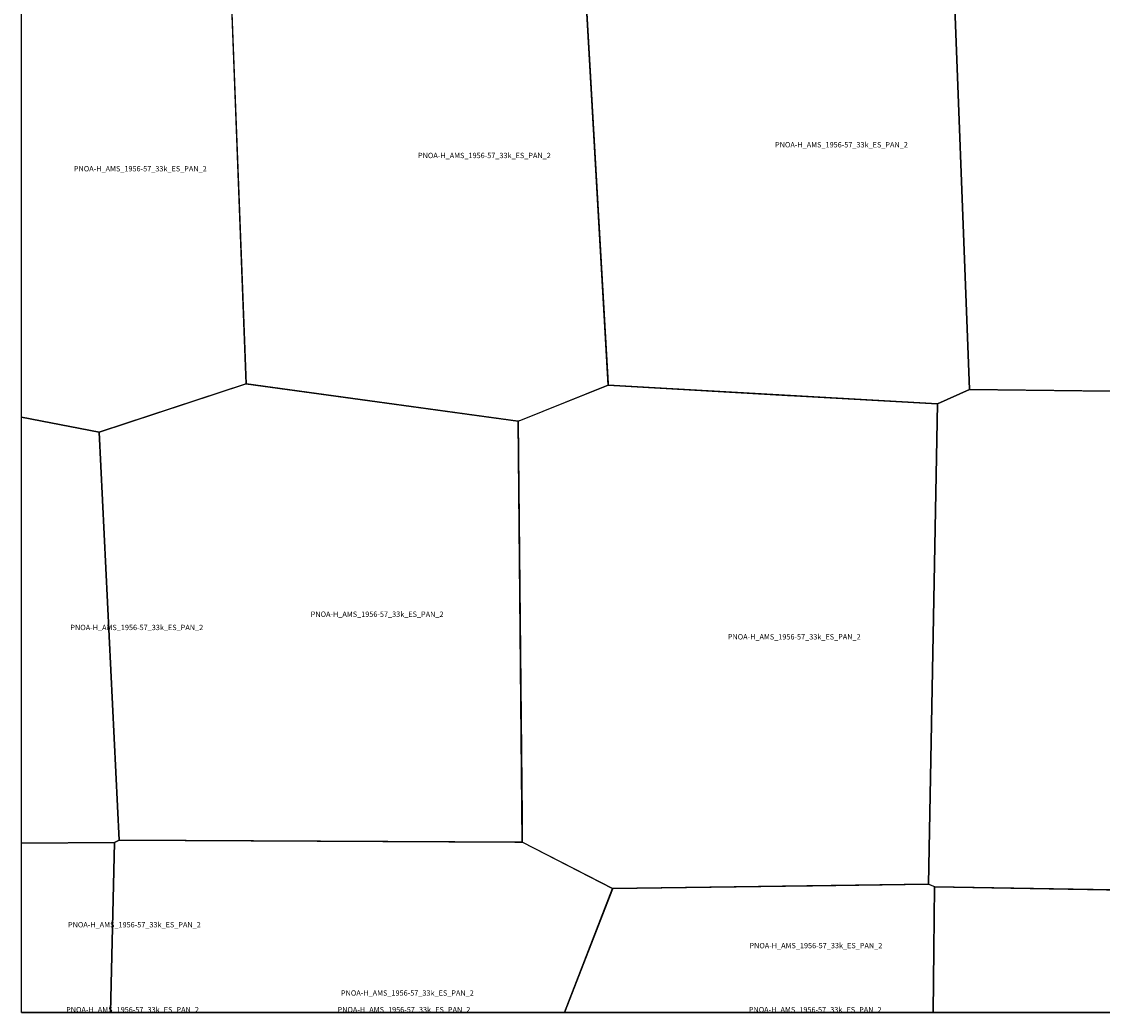
# Model space of a CAD drawing. Extents: x -6.187 to -5.843, y 42.167 to 42.334.
# Drawn here: x -6.187 to -6.097, y 42.167 to 42.25 of the extents above; entities that cross this region are included whole.
import ezdxf

# ---------------------------------------------------------------- set-up
doc = ezdxf.new("R2010")
doc.units = 0

msp = doc.modelspace()

# ---------------------------------------------------------------- linework, layer by layer
at = {"layer": 'Unknown Area Type'}
for points in [[(-6.101998, 42.261547, 888.144), (-6.077892, 42.259185, 874.226), (-6.077032, 42.218708, 870.216), (-6.077096, 42.218671, 870.178), (-6.107783, 42.21904, 1053.186), (-6.109314, 42.259215, 890.308), (-6.102015, 42.261542, 888.136), (-6.101998, 42.261547, 888.144)], [(-6.101998, 42.261547, 888.144), (-6.077892, 42.259185, 874.226), (-6.077032, 42.218708, 870.216), (-6.077096, 42.218671, 870.178), (-6.107783, 42.21904, 1053.186), (-6.109314, 42.259215, 890.308), (-6.102015, 42.261542, 888.136), (-6.101998, 42.261547, 888.144)], [(-6.136392, 42.26098, 880.394), (-6.109314, 42.259215, 890.308), (-6.107783, 42.21904, 1053.186), (-6.110461, 42.217824, 1053.335), (-6.138172, 42.21941, 916.922), (-6.140482, 42.259491, 905.788), (-6.13641, 42.260975, 880.477), (-6.136392, 42.26098, 880.394)], [(-6.136392, 42.26098, 880.394), (-6.109314, 42.259215, 890.308), (-6.107783, 42.21904, 1053.186), (-6.110461, 42.217824, 1053.335), (-6.138172, 42.21941, 916.922), (-6.140482, 42.259491, 905.788), (-6.13641, 42.260975, 880.477), (-6.136392, 42.26098, 880.394)], [(-6.1875, 42.229167, 999.508), (-6.1875, 42.25, 1060.269), (-6.1875, 42.25165, 1065.082), (-6.185141, 42.258776, 1088.14), (-6.185099, 42.25879, 1087.09), (-6.174872, 42.259344, 983.978), (-6.174703, 42.259353, 983.156), (-6.170538, 42.259577, 968.345), (-6.170143, 42.259439, 966.805), (-6.168628, 42.219517, 965.183), (-6.180974, 42.215443, 934.24), (-6.1875, 42.216719, 950.477)], [(-6.1875, 42.229167, 999.508), (-6.1875, 42.25, 1060.269), (-6.1875, 42.25165, 1065.082), (-6.185141, 42.258776, 1088.14), (-6.185099, 42.25879, 1087.09), (-6.174872, 42.259344, 983.978), (-6.174703, 42.259353, 983.156), (-6.170538, 42.259577, 968.345), (-6.170143, 42.259439, 966.805), (-6.168628, 42.219517, 965.183), (-6.180974, 42.215443, 934.24), (-6.1875, 42.216719, 950.477)], [(-6.170143, 42.259435, 966.822), (-6.140482, 42.259486, 905.765), (-6.138179, 42.219549, 915.621), (-6.138178, 42.219405, 916.942), (-6.145542, 42.216443, 930.439), (-6.145756, 42.216365, 929.605), (-6.168628, 42.219517, 965.183), (-6.170137, 42.259331, 966.619), (-6.170143, 42.259435, 966.822)], [(-6.170143, 42.259435, 966.822), (-6.140482, 42.259486, 905.765), (-6.138179, 42.219549, 915.621), (-6.138178, 42.219405, 916.942), (-6.145542, 42.216443, 930.439), (-6.145756, 42.216365, 929.605), (-6.168628, 42.219517, 965.183), (-6.170137, 42.259331, 966.619), (-6.170143, 42.259435, 966.822)], [(-6.145409, 42.183029, 885.341), (-6.145392, 42.180981, 884.906), (-6.179295, 42.181158, 906.498), (-6.18098, 42.215442, 934.223), (-6.16864, 42.219517, 965.16), (-6.145744, 42.216366, 929.59), (-6.145414, 42.183119, 885.423), (-6.145409, 42.183029, 885.341)], [(-6.145409, 42.183029, 885.341), (-6.145392, 42.180981, 884.906), (-6.179295, 42.181158, 906.498), (-6.18098, 42.215442, 934.223), (-6.16864, 42.219517, 965.16), (-6.145744, 42.216366, 929.59), (-6.145414, 42.183119, 885.423), (-6.145409, 42.183029, 885.341)], [(-6.123016, 42.218541, 924.614), (-6.110467, 42.217824, 1053.289), (-6.111239, 42.177442, 900.201), (-6.137795, 42.177074, 917.138), (-6.145392, 42.180981, 884.906), (-6.145744, 42.216366, 929.59), (-6.138178, 42.21941, 916.919), (-6.123077, 42.218543, 924.542), (-6.123016, 42.218541, 924.614)], [(-6.123016, 42.218541, 924.614), (-6.110467, 42.217824, 1053.289), (-6.111239, 42.177442, 900.201), (-6.137795, 42.177074, 917.138), (-6.145392, 42.180981, 884.906), (-6.145744, 42.216366, 929.59), (-6.138178, 42.21941, 916.919), (-6.123077, 42.218543, 924.542), (-6.123016, 42.218541, 924.614)], [(-6.098225, 42.218925, 923.152), (-6.077096, 42.218671, 870.178), (-6.077099, 42.177441, 885.371), (-6.077104, 42.177427, 885.356), (-6.077163, 42.177403, 885.512), (-6.079047, 42.176677, 888.174), (-6.110715, 42.177231, 900.061), (-6.111239, 42.177438, 900.207), (-6.110467, 42.217824, 1053.289), (-6.107789, 42.21904, 1053.242), (-6.098243, 42.218925, 923.398), (-6.098225, 42.218925, 923.152)], [(-6.098225, 42.218925, 923.152), (-6.077096, 42.218671, 870.178), (-6.077099, 42.177441, 885.371), (-6.077104, 42.177427, 885.356), (-6.077163, 42.177403, 885.512), (-6.079047, 42.176677, 888.174), (-6.110715, 42.177231, 900.061), (-6.111239, 42.177438, 900.207), (-6.110467, 42.217824, 1053.289), (-6.107789, 42.21904, 1053.242), (-6.098243, 42.218925, 923.398), (-6.098225, 42.218925, 923.152)], [(-6.1875, 42.1875, 916.972), (-6.1875, 42.208333, 928.748), (-6.1875, 42.21672, 950.376), (-6.18098, 42.215442, 934.223), (-6.179295, 42.181153, 906.504), (-6.179691, 42.180953, 906.778), (-6.1875, 42.18089, 917.042)], [(-6.1875, 42.1875, 916.972), (-6.1875, 42.208333, 928.748), (-6.1875, 42.21672, 950.376), (-6.18098, 42.215442, 934.223), (-6.179295, 42.181153, 906.504), (-6.179691, 42.180953, 906.778), (-6.1875, 42.18089, 917.042)], [(-6.1875, 42.18089, 917.05), (-6.179697, 42.180953, 906.796), (-6.180011, 42.166667, 953.939), (-6.1875, 42.166667, 949.337)], [(-6.1875, 42.18089, 917.05), (-6.179697, 42.180953, 906.796), (-6.180011, 42.166667, 953.939), (-6.1875, 42.166667, 949.337)], [(-6.179697, 42.180953, 906.796), (-6.179283, 42.181158, 906.507), (-6.146016, 42.180982, 885.401), (-6.145961, 42.180983, 885.405), (-6.145465, 42.180983, 885.026), (-6.145368, 42.180973, 884.897), (-6.137796, 42.177078, 917.142), (-6.137811, 42.177015, 917.086), (-6.141845, 42.166667, 918.253), (-6.145833, 42.166667, 918.405), (-6.180011, 42.166667, 953.968)], [(-6.179697, 42.180953, 906.796), (-6.179283, 42.181158, 906.507), (-6.146016, 42.180982, 885.401), (-6.145961, 42.180983, 885.405), (-6.145465, 42.180983, 885.026), (-6.145368, 42.180973, 884.897), (-6.137796, 42.177078, 917.142), (-6.137811, 42.177015, 917.086), (-6.141845, 42.166667, 918.253), (-6.145833, 42.166667, 918.405), (-6.180011, 42.166667, 953.968)], [(-6.137795, 42.177074, 917.138), (-6.121178, 42.177303, 911.141), (-6.120985, 42.177308, 910.715), (-6.111239, 42.177442, 900.201), (-6.110721, 42.177236, 900.057), (-6.110828, 42.166667, 883.519), (-6.141851, 42.166667, 918.268)], [(-6.137795, 42.177074, 917.138), (-6.121178, 42.177303, 911.141), (-6.120985, 42.177308, 910.715), (-6.111239, 42.177442, 900.201), (-6.110721, 42.177236, 900.057), (-6.110828, 42.166667, 883.519), (-6.141851, 42.166667, 918.268)], [(-6.110727, 42.177231, 900.064), (-6.096271, 42.176979, 894.668), (-6.096174, 42.176981, 894.634), (-6.079096, 42.17668, 888.352), (-6.079053, 42.176677, 888.195), (-6.079049, 42.176592, 888.24), (-6.078801, 42.166667, 874.04), (-6.104167, 42.166667, 883.581), (-6.110834, 42.166667, 883.475)], [(-6.110727, 42.177231, 900.064), (-6.096271, 42.176979, 894.668), (-6.096174, 42.176981, 894.634), (-6.079096, 42.17668, 888.352), (-6.079053, 42.176677, 888.195), (-6.079049, 42.176592, 888.24), (-6.078801, 42.166667, 874.04), (-6.104167, 42.166667, 883.581), (-6.110834, 42.166667, 883.475)], [(-6.1875, 42.166667, 949.337), (-6.180011, 42.166667, 953.939), (-6.180011, 42.166667, 953.94), (-6.1875, 42.166667, 949.337)], [(-6.180011, 42.166667, 953.968), (-6.145833, 42.166667, 918.405), (-6.141845, 42.166667, 918.253), (-6.141845, 42.166667, 918.253), (-6.180011, 42.166667, 953.969)], [(-6.141851, 42.166667, 918.268), (-6.110828, 42.166667, 883.519), (-6.110828, 42.166667, 883.518), (-6.141851, 42.166667, 918.268)], [(-6.110834, 42.166667, 883.475), (-6.104167, 42.166667, 883.581), (-6.078801, 42.166667, 874.04), (-6.078801, 42.166667, 874.04), (-6.110834, 42.166667, 883.475)]]:
    msp.add_polyline3d(points, close=True, dxfattribs=at)

# ---------------------------------------------------------------- texts
at = {"layer": 'Unknown Area Type', "color": 7}
for p in [(-6.124133, 42.239393), (-6.124133, 42.239393), (-6.154161, 42.238492), (-6.154161, 42.238492), (-6.1831, 42.237378), (-6.1831, 42.237378), (-6.163186, 42.199919), (-6.163186, 42.199919), (-6.183398, 42.198805), (-6.183398, 42.198805), (-6.128106, 42.198019), (-6.128106, 42.198019), (-6.183598, 42.17381), (-6.183598, 42.17381), (-6.126286, 42.172054), (-6.126286, 42.172054), (-6.160639, 42.168068), (-6.160639, 42.168068), (-6.183756, 42.166667), (-6.160928, 42.166667), (-6.12634, 42.166667)]:
    msp.add_text('PNOA-H_AMS_1956-57_33k_ES_PAN_2', height=0.00045, dxfattribs=at).set_placement(p)

doc.saveas('drawing.dxf')
